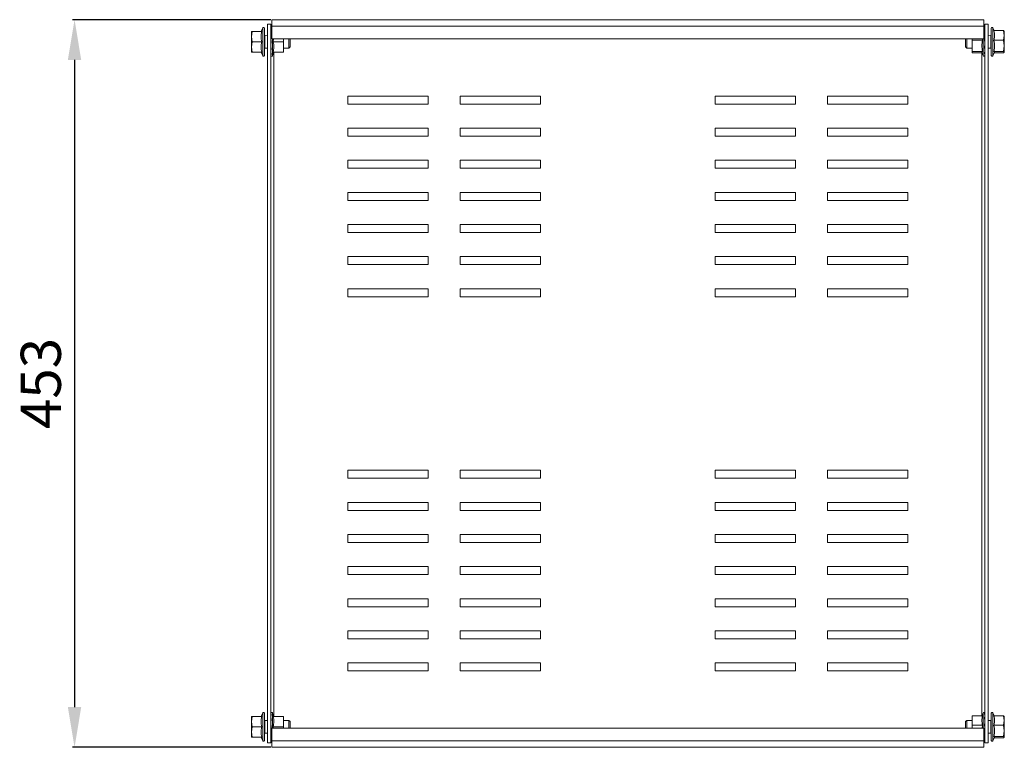
# Model space of a CAD drawing. Units: millimetres. Extents: x 1711 to 5275, y 579 to 3268.
# Drawn here: x 2827 to 3441, y 1590 to 2043 of the extents above; entities that cross this region are included whole.
import ezdxf

# ---------------------------------------------------------------- set-up
doc = ezdxf.new("R2010")
doc.units = ezdxf.units.MM
doc.layers.add('2', color=7, linetype='Continuous')
doc.styles.get("Standard").update_dxf_attribs({"font": 'arial.ttf'})
doc.dimstyles.new('ISO-25', dxfattribs={"dimtxt": 2.5, "dimasz": 2.5, "dimexe": 1.25, "dimexo": 0.625, "dimtad": 1, "dimtxsty": 'Standard', "dimcen": 2.5, "dimadec": 0, "dimazin": 0, "dimtfac": 1, "dimtmove": 0, "dimatfit": 3, "dimfxl": 1, "dimarcsym": 0})

# ---------------------------------------------------------------- blocks, each defined once
blk = doc.blocks.new('*D7')
at = {"layer": '2', "color": 0, "linetype": 'ByBlock', "lineweight": -2, "transparency": 16777216}
for p, q in [((2983.73, 2042.96), (2860.11, 2042.96)), ((2861.36, 2017.96), (2861.36, 1614.96)), ((2983.73, 1589.96), (2860.11, 1589.96))]:
    blk.add_line(p, q, dxfattribs=at)
at = {"layer": '2', "color": 0, "linetype": 'ByBlock', "transparency": 16777216}
for points in [[(2857.19, 2017.96), (2865.52, 2017.96), (2861.36, 2042.96)], [(2857.19, 1614.96), (2865.52, 1614.96), (2861.36, 1589.96)]]:
    blk.add_solid(points, dxfattribs=at)
at = {"layer": 'Defpoints', "color": 0, "linetype": 'ByBlock', "transparency": 16777216}
for p in [(2984.36, 2042.96), (2861.36, 1589.96), (2984.36, 1589.96)]:
    blk.add_point(p, dxfattribs=at)
at = {"layer": '2', "color": 0, "linetype": 'ByBlock', "transparency": 16777216, "insert": (2843.58, 1816.46), "char_height": 25, "attachment_point": 5, "rotation": 90}
blk.add_mtext('453', dxfattribs=at)

msp = doc.modelspace()

# ---------------------------------------------------------------- linework, layer by layer
at = {"color": 7, "linetype": 'Continuous', "lineweight": 15}
for p, q in [((2978.619, 2037.9), (2977.599, 2035.712)), ((2981.648, 2040.255), (2981.648, 1592.669)), ((2981.648, 2040.255), (2983.648, 2040.255)), ((2983.648, 1592.669), (2983.648, 2040.255)), ((2983.948, 2038.081), (2983.948, 2038.048)), ((2983.948, 2037.25), (2983.948, 2036.477)), ((2984.356, 2042.962), (3427.941, 2042.962)), ((2984.356, 2042.962), (2984.356, 2038.962)), ((2984.356, 2038.962), (3427.941, 2038.962)), ((2984.356, 2038.962), (2984.356, 2030.962)), ((3427.941, 2038.962), (3427.941, 2042.962)), ((3427.941, 2030.962), (3427.941, 2038.962)), ((3428.348, 2037.083), (3428.348, 2037.673)), ((3428.617, 2037.527), (3428.648, 2037.362)), ((3428.648, 2040.255), (3428.648, 1592.669)), ((3430.648, 2040.255), (3428.648, 2040.255)), ((3430.648, 1592.669), (3430.648, 2040.255)), ((3434.495, 2036.149), (3433.678, 2037.9)), ((2971.548, 2032.462), (2972.129, 2035.712)), ((2972.129, 2035.712), (2971.548, 2035.712)), ((2971.548, 2035.712), (2971.548, 2032.462)), ((2972.129, 2029.212), (2971.548, 2032.462)), ((2971.548, 2032.462), (2971.548, 2025.962)), ((2978.068, 2035.712), (2972.129, 2035.712)), ((2981.648, 2033.213), (2979.998, 2033.235)), ((2983.948, 2034.299), (2983.948, 2032.96)), ((2984.356, 2030.962), (3427.941, 2030.962)), ((2985.194, 2029.212), (2985.395, 2030.962)), ((2991.648, 2029.828), (2991.648, 2030.962)), ((2994.881, 2025.212), (2994.881, 2030.962)), ((2995.648, 2025.979), (2995.648, 2030.962)), ((3416.648, 2030.962), (3416.648, 2027.977)), ((3417.415, 2030.962), (3417.415, 2027.684)), ((3420.648, 2030.962), (3420.648, 2030.762)), ((3427.01, 2030.962), (3427.103, 2030.198)), ((3428.348, 2033.984), (3428.348, 2035.21)), ((3428.348, 2029.607), (3428.348, 2031.139)), ((3432.299, 2033.235), (3430.648, 2033.213)), ((3434.229, 2036.149), (3440.168, 2036.149)), ((3440.168, 2036.149), (3440.748, 2033.173)), ((3440.748, 2035.655), (3440.168, 2036.149)), ((3440.748, 2033.173), (3440.168, 2030.198)), ((3440.748, 2033.173), (3440.748, 2035.712)), ((3440.748, 2026.73), (3440.748, 2033.173)), ((2971.548, 2025.962), (2972.129, 2029.212)), ((2972.129, 2022.712), (2971.548, 2025.962)), ((2971.548, 2025.962), (2971.548, 2022.712)), ((2978.068, 2029.212), (2972.129, 2029.212)), ((2979.998, 2025.189), (2981.648, 2025.21)), ((2983.948, 2029.593), (2983.648, 2029.619)), ((2983.648, 2028.804), (2983.948, 2028.83)), ((2983.948, 2029.985), (2983.948, 2028.439)), ((2983.948, 2025.463), (2983.948, 2024.124)), ((2991.56, 2029.212), (2985.194, 2029.212)), ((2991.648, 2029.828), (2991.56, 2029.212)), ((2991.56, 2029.212), (2991.648, 2028.596)), ((2991.648, 2028.596), (2991.648, 2029.828)), ((2991.648, 2023.328), (2991.648, 2028.596)), ((2991.648, 2025.212), (2994.881, 2025.212)), ((2994.881, 2025.212), (2995.648, 2025.979)), ((3416.648, 2027.977), (3416.648, 2025.979)), ((3416.648, 2025.979), (3417.415, 2025.212)), ((3417.415, 2027.684), (3417.415, 2025.212)), ((3417.415, 2025.212), (3420.648, 2025.212)), ((3420.737, 2030.198), (3420.648, 2030.762)), ((3420.648, 2030.762), (3420.648, 2029.541)), ((3420.648, 2029.541), (3420.737, 2030.198)), ((3420.648, 2029.541), (3420.648, 2023.919)), ((3420.737, 2030.198), (3427.103, 2030.198)), ((3428.648, 2030.228), (3428.348, 2030.163)), ((3428.348, 2025.123), (3428.348, 2026.552)), ((3430.648, 2025.21), (3432.299, 2025.189)), ((3432.648, 2025.65), (3432.648, 2024.972)), ((3434.229, 2030.198), (3440.168, 2030.198)), ((3440.168, 2030.198), (3440.748, 2026.73)), ((3440.748, 2026.73), (3440.168, 2023.261)), ((3440.748, 2022.768), (3440.748, 2026.73)), ((2971.548, 2022.712), (2972.129, 2022.712)), ((2972.129, 2022.712), (2978.068, 2022.712)), ((2977.599, 2022.712), (2978.619, 2020.524)), ((2983.948, 2021.946), (2983.948, 2021.173)), ((2983.948, 2020.376), (2983.948, 2020.342)), ((2984.812, 2020.657), (2985.56, 2022.712)), ((2991.56, 2022.712), (2985.194, 2022.712)), ((2991.648, 2023.328), (2991.56, 2022.712)), ((2991.56, 2022.712), (2991.648, 2022.712)), ((2991.648, 2022.712), (2991.648, 2023.328)), ((3420.737, 2023.261), (3420.648, 2023.919)), ((3420.648, 2023.919), (3420.648, 2023.168)), ((3420.648, 2023.168), (3420.737, 2023.261)), ((3420.648, 2023.168), (3420.648, 2022.368)), ((3420.737, 2022.275), (3420.648, 2022.368)), ((3427.103, 2023.261), (3420.737, 2023.261)), ((3420.737, 2022.275), (3426.896, 2022.275)), ((3426.737, 2022.712), (3427.485, 2020.657)), ((3428.348, 2021.736), (3428.348, 2022.678)), ((3428.348, 2020.351), (3428.348, 2020.554)), ((3433.678, 2020.524), (3434.698, 2022.712)), ((3440.168, 2023.261), (3434.229, 2023.261)), ((3440.168, 2022.275), (3434.495, 2022.275)), ((3440.168, 2023.261), (3440.748, 2022.768)), ((3440.748, 2022.768), (3440.168, 2022.275)), ((3031.648, 1995.462), (3081.648, 1995.462)), ((3031.648, 1990.462), (3031.648, 1995.462)), ((3081.648, 1995.462), (3081.648, 1990.462)), ((3101.648, 1995.462), (3151.648, 1995.462)), ((3101.648, 1990.462), (3101.648, 1995.462)), ((3151.648, 1995.462), (3151.648, 1990.462)), ((3260.648, 1995.462), (3260.648, 1990.462)), ((3310.648, 1995.462), (3260.648, 1995.462)), ((3310.648, 1990.462), (3310.648, 1995.462)), ((3330.648, 1995.462), (3330.648, 1990.462)), ((3380.648, 1995.462), (3330.648, 1995.462)), ((3380.648, 1990.462), (3380.648, 1995.462)), ((3081.648, 1990.462), (3031.648, 1990.462)), ((3151.648, 1990.462), (3101.648, 1990.462)), ((3260.648, 1990.462), (3310.648, 1990.462)), ((3330.648, 1990.462), (3380.648, 1990.462)), ((3031.648, 1975.462), (3081.648, 1975.462)), ((3031.648, 1970.462), (3031.648, 1975.462)), ((3081.648, 1970.462), (3031.648, 1970.462)), ((3081.648, 1975.462), (3081.648, 1970.462)), ((3101.648, 1975.462), (3151.648, 1975.462)), ((3101.648, 1970.462), (3101.648, 1975.462)), ((3151.648, 1970.462), (3101.648, 1970.462)), ((3151.648, 1975.462), (3151.648, 1970.462)), ((3260.648, 1975.462), (3260.648, 1970.462)), ((3310.648, 1975.462), (3260.648, 1975.462)), ((3260.648, 1970.462), (3310.648, 1970.462)), ((3310.648, 1970.462), (3310.648, 1975.462)), ((3330.648, 1975.462), (3330.648, 1970.462)), ((3380.648, 1975.462), (3330.648, 1975.462)), ((3330.648, 1970.462), (3380.648, 1970.462)), ((3380.648, 1970.462), (3380.648, 1975.462)), ((3031.648, 1955.462), (3081.648, 1955.462)), ((3031.648, 1950.462), (3031.648, 1955.462)), ((3081.648, 1955.462), (3081.648, 1950.462)), ((3101.648, 1955.462), (3151.648, 1955.462)), ((3101.648, 1950.462), (3101.648, 1955.462)), ((3151.648, 1955.462), (3151.648, 1950.462)), ((3260.648, 1955.462), (3260.648, 1950.462)), ((3310.648, 1955.462), (3260.648, 1955.462)), ((3310.648, 1950.462), (3310.648, 1955.462)), ((3330.648, 1955.462), (3330.648, 1950.462)), ((3380.648, 1955.462), (3330.648, 1955.462)), ((3380.648, 1950.462), (3380.648, 1955.462)), ((3081.648, 1950.462), (3031.648, 1950.462)), ((3151.648, 1950.462), (3101.648, 1950.462)), ((3260.648, 1950.462), (3310.648, 1950.462)), ((3330.648, 1950.462), (3380.648, 1950.462)), ((3031.648, 1935.462), (3081.648, 1935.462)), ((3031.648, 1930.462), (3031.648, 1935.462)), ((3081.648, 1935.462), (3081.648, 1930.462)), ((3101.648, 1935.462), (3151.648, 1935.462)), ((3101.648, 1930.462), (3101.648, 1935.462)), ((3151.648, 1935.462), (3151.648, 1930.462)), ((3260.648, 1935.462), (3260.648, 1930.462)), ((3310.648, 1935.462), (3260.648, 1935.462)), ((3310.648, 1930.462), (3310.648, 1935.462)), ((3330.648, 1935.462), (3330.648, 1930.462)), ((3380.648, 1935.462), (3330.648, 1935.462)), ((3380.648, 1930.462), (3380.648, 1935.462)), ((3081.648, 1930.462), (3031.648, 1930.462)), ((3151.648, 1930.462), (3101.648, 1930.462)), ((3260.648, 1930.462), (3310.648, 1930.462)), ((3330.648, 1930.462), (3380.648, 1930.462)), ((3031.648, 1915.462), (3081.648, 1915.462)), ((3031.648, 1910.462), (3031.648, 1915.462)), ((3081.648, 1915.462), (3081.648, 1910.462)), ((3101.648, 1915.462), (3151.648, 1915.462)), ((3101.648, 1910.462), (3101.648, 1915.462)), ((3151.648, 1915.462), (3151.648, 1910.462)), ((3260.648, 1915.462), (3260.648, 1910.462)), ((3310.648, 1915.462), (3260.648, 1915.462)), ((3310.648, 1910.462), (3310.648, 1915.462)), ((3330.648, 1915.462), (3330.648, 1910.462)), ((3380.648, 1915.462), (3330.648, 1915.462)), ((3380.648, 1910.462), (3380.648, 1915.462)), ((3081.648, 1910.462), (3031.648, 1910.462)), ((3151.648, 1910.462), (3101.648, 1910.462)), ((3260.648, 1910.462), (3310.648, 1910.462)), ((3330.648, 1910.462), (3380.648, 1910.462)), ((3031.648, 1895.462), (3081.648, 1895.462)), ((3031.648, 1890.462), (3031.648, 1895.462)), ((3081.648, 1890.462), (3031.648, 1890.462)), ((3081.648, 1895.462), (3081.648, 1890.462)), ((3101.648, 1895.462), (3151.648, 1895.462)), ((3101.648, 1890.462), (3101.648, 1895.462)), ((3151.648, 1890.462), (3101.648, 1890.462)), ((3151.648, 1895.462), (3151.648, 1890.462)), ((3260.648, 1895.462), (3260.648, 1890.462)), ((3310.648, 1895.462), (3260.648, 1895.462)), ((3260.648, 1890.462), (3310.648, 1890.462)), ((3310.648, 1890.462), (3310.648, 1895.462)), ((3330.648, 1895.462), (3330.648, 1890.462)), ((3380.648, 1895.462), (3330.648, 1895.462)), ((3330.648, 1890.462), (3380.648, 1890.462)), ((3380.648, 1890.462), (3380.648, 1895.462)), ((3031.648, 1875.462), (3081.648, 1875.462)), ((3031.648, 1870.462), (3031.648, 1875.462)), ((3081.648, 1875.462), (3081.648, 1870.462)), ((3101.648, 1875.462), (3151.648, 1875.462)), ((3101.648, 1870.462), (3101.648, 1875.462)), ((3151.648, 1875.462), (3151.648, 1870.462)), ((3260.648, 1875.462), (3260.648, 1870.462)), ((3310.648, 1875.462), (3260.648, 1875.462)), ((3310.648, 1870.462), (3310.648, 1875.462)), ((3330.648, 1875.462), (3330.648, 1870.462)), ((3380.648, 1875.462), (3330.648, 1875.462)), ((3380.648, 1870.462), (3380.648, 1875.462)), ((3081.648, 1870.462), (3031.648, 1870.462)), ((3151.648, 1870.462), (3101.648, 1870.462)), ((3260.648, 1870.462), (3310.648, 1870.462)), ((3330.648, 1870.462), (3380.648, 1870.462)), ((3081.648, 1762.462), (3031.648, 1762.462)), ((3031.648, 1762.462), (3031.648, 1757.462)), ((3081.648, 1757.462), (3081.648, 1762.462)), ((3151.648, 1762.462), (3101.648, 1762.462)), ((3101.648, 1762.462), (3101.648, 1757.462)), ((3151.648, 1757.462), (3151.648, 1762.462)), ((3260.648, 1762.462), (3310.648, 1762.462)), ((3260.648, 1757.462), (3260.648, 1762.462)), ((3310.648, 1762.462), (3310.648, 1757.462)), ((3330.648, 1762.462), (3380.648, 1762.462)), ((3330.648, 1757.462), (3330.648, 1762.462)), ((3380.648, 1762.462), (3380.648, 1757.462)), ((3031.648, 1757.462), (3081.648, 1757.462)), ((3101.648, 1757.462), (3151.648, 1757.462)), ((3310.648, 1757.462), (3260.648, 1757.462)), ((3380.648, 1757.462), (3330.648, 1757.462)), ((3081.648, 1742.462), (3031.648, 1742.462)), ((3031.648, 1742.462), (3031.648, 1737.462)), ((3031.648, 1737.462), (3081.648, 1737.462)), ((3081.648, 1737.462), (3081.648, 1742.462)), ((3151.648, 1742.462), (3101.648, 1742.462)), ((3101.648, 1742.462), (3101.648, 1737.462)), ((3101.648, 1737.462), (3151.648, 1737.462)), ((3151.648, 1737.462), (3151.648, 1742.462)), ((3260.648, 1742.462), (3310.648, 1742.462)), ((3260.648, 1737.462), (3260.648, 1742.462)), ((3310.648, 1737.462), (3260.648, 1737.462)), ((3310.648, 1742.462), (3310.648, 1737.462)), ((3330.648, 1742.462), (3380.648, 1742.462)), ((3330.648, 1737.462), (3330.648, 1742.462)), ((3380.648, 1737.462), (3330.648, 1737.462)), ((3380.648, 1742.462), (3380.648, 1737.462)), ((3081.648, 1722.462), (3031.648, 1722.462)), ((3031.648, 1722.462), (3031.648, 1717.462)), ((3081.648, 1717.462), (3081.648, 1722.462)), ((3151.648, 1722.462), (3101.648, 1722.462)), ((3101.648, 1722.462), (3101.648, 1717.462)), ((3151.648, 1717.462), (3151.648, 1722.462)), ((3260.648, 1722.462), (3310.648, 1722.462)), ((3260.648, 1717.462), (3260.648, 1722.462)), ((3310.648, 1722.462), (3310.648, 1717.462)), ((3330.648, 1722.462), (3380.648, 1722.462)), ((3330.648, 1717.462), (3330.648, 1722.462)), ((3380.648, 1722.462), (3380.648, 1717.462)), ((3031.648, 1717.462), (3081.648, 1717.462)), ((3101.648, 1717.462), (3151.648, 1717.462)), ((3310.648, 1717.462), (3260.648, 1717.462)), ((3380.648, 1717.462), (3330.648, 1717.462)), ((3081.648, 1702.462), (3031.648, 1702.462)), ((3031.648, 1702.462), (3031.648, 1697.462)), ((3081.648, 1697.462), (3081.648, 1702.462)), ((3151.648, 1702.462), (3101.648, 1702.462)), ((3101.648, 1702.462), (3101.648, 1697.462)), ((3151.648, 1697.462), (3151.648, 1702.462)), ((3260.648, 1702.462), (3310.648, 1702.462)), ((3260.648, 1697.462), (3260.648, 1702.462)), ((3310.648, 1702.462), (3310.648, 1697.462)), ((3330.648, 1702.462), (3380.648, 1702.462)), ((3330.648, 1697.462), (3330.648, 1702.462)), ((3380.648, 1702.462), (3380.648, 1697.462)), ((3031.648, 1697.462), (3081.648, 1697.462)), ((3101.648, 1697.462), (3151.648, 1697.462)), ((3310.648, 1697.462), (3260.648, 1697.462)), ((3380.648, 1697.462), (3330.648, 1697.462)), ((3081.648, 1682.462), (3031.648, 1682.462)), ((3031.648, 1682.462), (3031.648, 1677.462)), ((3081.648, 1677.462), (3081.648, 1682.462)), ((3151.648, 1682.462), (3101.648, 1682.462)), ((3101.648, 1682.462), (3101.648, 1677.462)), ((3151.648, 1677.462), (3151.648, 1682.462)), ((3260.648, 1682.462), (3310.648, 1682.462)), ((3260.648, 1677.462), (3260.648, 1682.462)), ((3310.648, 1682.462), (3310.648, 1677.462)), ((3330.648, 1682.462), (3380.648, 1682.462)), ((3330.648, 1677.462), (3330.648, 1682.462)), ((3380.648, 1682.462), (3380.648, 1677.462)), ((3031.648, 1677.462), (3081.648, 1677.462)), ((3101.648, 1677.462), (3151.648, 1677.462)), ((3310.648, 1677.462), (3260.648, 1677.462)), ((3380.648, 1677.462), (3330.648, 1677.462)), ((3081.648, 1662.462), (3031.648, 1662.462)), ((3031.648, 1662.462), (3031.648, 1657.462)), ((3031.648, 1657.462), (3081.648, 1657.462)), ((3081.648, 1657.462), (3081.648, 1662.462)), ((3151.648, 1662.462), (3101.648, 1662.462)), ((3101.648, 1662.462), (3101.648, 1657.462)), ((3101.648, 1657.462), (3151.648, 1657.462)), ((3151.648, 1657.462), (3151.648, 1662.462)), ((3260.648, 1662.462), (3310.648, 1662.462)), ((3260.648, 1657.462), (3260.648, 1662.462)), ((3310.648, 1657.462), (3260.648, 1657.462)), ((3310.648, 1662.462), (3310.648, 1657.462)), ((3330.648, 1662.462), (3380.648, 1662.462)), ((3330.648, 1657.462), (3330.648, 1662.462)), ((3380.648, 1657.462), (3330.648, 1657.462)), ((3380.648, 1662.462), (3380.648, 1657.462)), ((3081.648, 1642.462), (3031.648, 1642.462)), ((3031.648, 1642.462), (3031.648, 1637.462)), ((3081.648, 1637.462), (3081.648, 1642.462)), ((3151.648, 1642.462), (3101.648, 1642.462)), ((3101.648, 1642.462), (3101.648, 1637.462)), ((3151.648, 1637.462), (3151.648, 1642.462)), ((3260.648, 1642.462), (3310.648, 1642.462)), ((3260.648, 1637.462), (3260.648, 1642.462)), ((3310.648, 1642.462), (3310.648, 1637.462)), ((3330.648, 1642.462), (3380.648, 1642.462)), ((3330.648, 1637.462), (3330.648, 1642.462)), ((3380.648, 1642.462), (3380.648, 1637.462)), ((3031.648, 1637.462), (3081.648, 1637.462)), ((3101.648, 1637.462), (3151.648, 1637.462)), ((3310.648, 1637.462), (3260.648, 1637.462)), ((3380.648, 1637.462), (3330.648, 1637.462)), ((2971.548, 1605.962), (2972.129, 1609.212)), ((2972.129, 1609.212), (2971.548, 1609.212)), ((2971.548, 1609.212), (2971.548, 1605.962)), ((2978.068, 1609.212), (2972.129, 1609.212)), ((2978.619, 1611.4), (2977.599, 1609.212)), ((2983.948, 1611.581), (2983.948, 1611.548)), ((2983.948, 1610.75), (2983.948, 1609.977)), ((2983.948, 1607.799), (2983.948, 1606.46)), ((2985.56, 1609.212), (2984.812, 1611.267)), ((2991.56, 1609.212), (2985.194, 1609.212)), ((2991.56, 1609.212), (2991.648, 1608.596)), ((2991.648, 1609.212), (2991.56, 1609.212)), ((2991.648, 1608.596), (2991.648, 1609.212)), ((2991.648, 1603.328), (2991.648, 1608.596)), ((3420.648, 1609.085), (3420.737, 1609.649)), ((3420.737, 1609.649), (3420.648, 1609.555)), ((3420.648, 1609.555), (3420.648, 1609.085)), ((3420.648, 1609.085), (3420.648, 1604.262)), ((3420.737, 1609.649), (3427.103, 1609.649)), ((3427.485, 1611.267), (3426.896, 1609.649)), ((3428.348, 1610.583), (3428.348, 1611.173)), ((3428.348, 1607.484), (3428.348, 1608.71)), ((3428.617, 1611.027), (3428.648, 1610.862)), ((3434.495, 1609.649), (3433.678, 1611.4)), ((3434.229, 1609.649), (3440.168, 1609.649)), ((3440.168, 1609.649), (3440.748, 1606.673)), ((3440.748, 1609.155), (3440.168, 1609.649)), ((3440.748, 1606.673), (3440.748, 1609.212)), ((2972.129, 1602.712), (2971.548, 1605.962)), ((2971.548, 1605.962), (2971.548, 1599.462)), ((2971.548, 1599.462), (2972.129, 1602.712)), ((2978.068, 1602.712), (2972.129, 1602.712)), ((2981.648, 1606.713), (2979.998, 1606.735)), ((2983.948, 1603.093), (2983.648, 1603.119)), ((2983.648, 1602.304), (2983.948, 1602.33)), ((2983.948, 1603.485), (2983.948, 1601.939)), ((2984.356, 1593.962), (2984.356, 1601.962)), ((2984.356, 1601.962), (3427.941, 1601.962)), ((2985.277, 1601.962), (2985.194, 1602.712)), ((2991.56, 1602.712), (2985.194, 1602.712)), ((2991.648, 1603.328), (2991.56, 1602.712)), ((2991.56, 1602.712), (2991.648, 1602.096)), ((2994.881, 1606.712), (2991.648, 1606.712)), ((2991.648, 1602.096), (2991.648, 1603.328)), ((2991.648, 1601.962), (2991.648, 1602.096)), ((2995.648, 1605.945), (2994.881, 1606.712)), ((2994.881, 1601.962), (2994.881, 1606.712)), ((2995.648, 1601.962), (2995.648, 1605.945)), ((3417.415, 1606.712), (3416.648, 1605.945)), ((3416.648, 1605.945), (3416.648, 1601.962)), ((3420.648, 1606.712), (3417.415, 1606.712)), ((3417.415, 1606.712), (3417.415, 1601.962)), ((3420.737, 1603.698), (3420.648, 1604.262)), ((3420.648, 1604.262), (3420.648, 1603.041)), ((3420.648, 1603.041), (3420.737, 1603.698)), ((3420.648, 1603.041), (3420.648, 1601.962)), ((3420.737, 1603.698), (3427.103, 1603.698)), ((3427.103, 1603.698), (3426.919, 1601.962)), ((3427.941, 1601.962), (3427.941, 1593.962)), ((3428.348, 1603.107), (3428.348, 1604.639)), ((3428.648, 1603.728), (3428.348, 1603.663)), ((3432.299, 1606.735), (3430.648, 1606.713)), ((3434.229, 1603.698), (3440.168, 1603.698)), ((3440.748, 1606.673), (3440.168, 1603.698)), ((3440.168, 1603.698), (3440.748, 1600.23)), ((3440.748, 1600.23), (3440.748, 1606.673)), ((2972.129, 1596.212), (2971.548, 1599.462)), ((2971.548, 1599.462), (2971.548, 1596.212)), ((2971.548, 1596.212), (2972.129, 1596.212)), ((2972.129, 1596.212), (2978.068, 1596.212)), ((2977.599, 1596.212), (2978.619, 1594.024)), ((2979.998, 1598.689), (2981.648, 1598.71)), ((2983.948, 1598.963), (2983.948, 1597.624)), ((2983.948, 1595.446), (2983.948, 1594.673)), ((3428.348, 1598.623), (3428.348, 1600.052)), ((3428.348, 1595.236), (3428.348, 1596.178)), ((3430.648, 1598.71), (3432.299, 1598.689)), ((3432.648, 1599.15), (3432.648, 1598.472)), ((3433.678, 1594.024), (3434.698, 1596.212)), ((3440.168, 1596.761), (3434.229, 1596.761)), ((3440.168, 1595.775), (3434.495, 1595.775)), ((3440.748, 1600.23), (3440.168, 1596.761)), ((3440.168, 1596.761), (3440.748, 1596.268)), ((3440.748, 1596.268), (3440.168, 1595.775)), ((3440.748, 1596.268), (3440.748, 1600.23)), ((2981.648, 1592.669), (2983.648, 1592.669)), ((2983.948, 1593.876), (2983.948, 1593.842)), ((3427.941, 1593.962), (2984.356, 1593.962)), ((2984.356, 1593.962), (2984.356, 1589.962)), ((2984.356, 1589.962), (3427.941, 1589.962)), ((3427.941, 1589.962), (3427.941, 1593.962)), ((3428.348, 1593.851), (3428.348, 1594.054)), ((3430.648, 1592.669), (3428.648, 1592.669))]:
    msp.add_line(p, q, dxfattribs=at)
at = {"color": 8, "linetype": 'Continuous', "lineweight": 15}
for p, q in [((2978.619, 2037.9), (2978.619, 2020.524)), ((3433.678, 2025.894), (3433.678, 2037.9)), ((2979.998, 2033.235), (2979.998, 2025.189)), ((2984.812, 2020.657), (2984.812, 2030.962)), ((3427.485, 2030.962), (3427.485, 2020.657)), ((3432.299, 2025.189), (3432.299, 2033.235)), ((3433.678, 2020.524), (3433.678, 2025.894)), ((2985.648, 1609.212), (2985.648, 2022.712)), ((3426.648, 2022.275), (3426.648, 1609.649)), ((2978.619, 1611.4), (2978.619, 1594.024)), ((2984.812, 1601.962), (2984.812, 1611.267)), ((3427.485, 1611.267), (3427.485, 1601.962)), ((3433.678, 1599.394), (3433.678, 1611.4)), ((2979.998, 1606.735), (2979.998, 1598.689)), ((3432.299, 1598.689), (3432.299, 1606.735)), ((3433.678, 1594.024), (3433.678, 1599.394))]:
    msp.add_line(p, q, dxfattribs=at)
at = {"color": 7, "linetype": 'Continuous', "lineweight": 15}
for centre, radius, start, end in [((2979.108, 2037.672), 0.54, 0, 155), ((2984.248, 2037.562), 0.6, 79.716941, 120), ((3428.048, 2037.562), 0.6, 0, 100.283059), ((3433.188, 2037.672), 0.54, 25, 180), ((2980.003, 2033.635), 0.4, 207.589209, 269.25), ((3432.294, 2033.635), 0.4, 270.75, 332.410791), ((2980.003, 2024.789), 0.4, 90.75, 152.410791), ((3432.294, 2024.789), 0.4, 27.589209, 89.25), ((2979.108, 2020.752), 0.54, 205, 0), ((2984.248, 2020.862), 0.6, 240, 340), ((3428.048, 2020.862), 0.6, 200, 0), ((3433.188, 2020.752), 0.54, 180, 335), ((2979.108, 1611.172), 0.54, 0, 155), ((2984.248, 1611.062), 0.6, 20, 120), ((3428.048, 1611.062), 0.6, 0, 160), ((3433.188, 1611.172), 0.54, 25, 180), ((2980.003, 1607.135), 0.4, 207.589209, 269.25), ((3432.294, 1607.135), 0.4, 270.75, 332.410791), ((2980.003, 1598.289), 0.4, 90.75, 152.410791), ((3432.294, 1598.289), 0.4, 27.589209, 89.25), ((2979.108, 1594.252), 0.54, 205, 0), ((2984.248, 1594.362), 0.6, 240, 280.283059), ((3428.048, 1594.362), 0.6, 259.716941, 0), ((3433.188, 1594.252), 0.54, 180, 335)]:
    msp.add_arc(centre, radius, start, end, dxfattribs=at)
for points, knots in [([(2979.648, 2020.752), (2979.648, 2020.865), (2979.648, 2021.039), (2979.648, 2022.094), (2979.648, 2023.185), (2979.648, 2024.541), (2979.648, 2026.51), (2979.648, 2029.212), (2979.648, 2031.913), (2979.648, 2033.883), (2979.648, 2035.238), (2979.648, 2036.33), (2979.648, 2037.385), (2979.648, 2037.559), (2979.648, 2037.672)], [0, 0, 0, 0, 0.1197284, 0.1841803, 0.2499999, 0.3158195, 0.3802714, 0.5000001, 0.6197283, 0.6841802, 0.7499999, 0.8158195, 0.8802716, 1, 1, 1, 1]), ([(2984.356, 2039.543), (2984.342, 2039.55), (2984.12, 2039.656), (2983.843, 2039.863), (2983.661, 2040.094), (2983.651, 2040.224), (2983.648, 2040.255)], [0, 0, 0, 0, 0.0281422, 0.4499833, 0.8718278, 1, 1, 1, 1]), ([(2983.948, 2038.048), (2983.894, 2038.008), (2983.784, 2037.93), (2983.672, 2037.745), (2983.657, 2037.604), (2983.648, 2037.53)], [0, 0, 0, 0, 0.3222684, 0.6445505, 1, 1, 1, 1]), ([(2983.648, 2036.779), (2983.655, 2036.84), (2983.669, 2036.962), (2983.774, 2037.134), (2983.888, 2037.21), (2983.948, 2037.25)], [0, 0, 0, 0, 0.322281, 0.6445653, 1, 1, 1, 1]), ([(3428.648, 2040.255), (3428.62, 2040.155), (3428.564, 2039.954), (3428.275, 2039.719), (3428.009, 2039.585), (3427.941, 2039.551)], [0, 0, 0, 0, 0.4268327, 0.8536681, 1, 1, 1, 1]), ([(3428.348, 2037.673), (3428.403, 2037.636), (3428.513, 2037.56), (3428.625, 2037.383), (3428.64, 2037.248), (3428.648, 2037.178)], [0, 0, 0, 0, 0.322298, 0.6445773, 1, 1, 1, 1]), ([(3428.648, 2036.622), (3428.642, 2036.681), (3428.628, 2036.801), (3428.523, 2036.969), (3428.409, 2037.044), (3428.348, 2037.083)], [0, 0, 0, 0, 0.3222687, 0.6445599, 1, 1, 1, 1]), ([(3432.648, 2037.66), (3432.648, 2037.664), (3432.648, 2037.764), (3432.648, 2037.173), (3432.648, 2035.715), (3432.648, 2034.011), (3432.648, 2032.479), (3432.648, 2030.811), (3432.648, 2028.587), (3432.648, 2027.008), (3432.648, 2025.981)], [0, 0, 0, 0, 0.0075583, 0.1992929, 0.3910276, 0.4942417, 0.5996466, 0.7050511, 0.8082653, 1, 1, 1, 1]), ([(2978.068, 2035.712), (2977.892, 2034.938), (2977.534, 2033.368), (2977.605, 2031.16), (2977.931, 2029.789), (2978.068, 2029.212)], [0, 0, 0, 0, 0.3599234, 0.7307477, 1, 1, 1, 1]), ([(2983.948, 2036.477), (2983.894, 2036.445), (2983.784, 2036.38), (2983.672, 2036.229), (2983.657, 2036.113), (2983.648, 2036.052)], [0, 0, 0, 0, 0.32228397, 0.64456508, 1, 1, 1, 1]), ([(2983.648, 2034.001), (2983.655, 2034.04), (2983.669, 2034.117), (2983.774, 2034.225), (2983.888, 2034.274), (2983.948, 2034.299)], [0, 0, 0, 0, 0.3222766, 0.6445675, 1, 1, 1, 1]), ([(2983.948, 2032.96), (2983.894, 2032.944), (2983.784, 2032.91), (2983.672, 2032.832), (2983.657, 2032.772), (2983.648, 2032.741)], [0, 0, 0, 0, 0.3222724, 0.6445694, 1, 1, 1, 1]), ([(3428.348, 2035.21), (3428.403, 2035.183), (3428.513, 2035.13), (3428.625, 2035.004), (3428.64, 2034.909), (3428.648, 2034.859)], [0, 0, 0, 0, 0.3222923, 0.6445651, 1, 1, 1, 1]), ([(3428.648, 2033.705), (3428.642, 2033.741), (3428.628, 2033.813), (3428.523, 2033.915), (3428.409, 2033.96), (3428.348, 2033.984)], [0, 0, 0, 0, 0.3222781, 0.6445526, 1, 1, 1, 1]), ([(3428.348, 2031.139), (3428.403, 2031.131), (3428.513, 2031.114), (3428.625, 2031.073), (3428.64, 2031.043), (3428.648, 2031.026)], [0, 0, 0, 0, 0.322291, 0.6445651, 1, 1, 1, 1]), ([(3434.229, 2030.198), (3434.405, 2030.906), (3434.763, 2032.344), (3434.692, 2034.365), (3434.366, 2035.621), (3434.229, 2036.149)], [0, 0, 0, 0, 0.3599232, 0.7307463, 1, 1, 1, 1]), ([(2978.068, 2029.212), (2977.892, 2028.438), (2977.534, 2026.868), (2977.605, 2024.66), (2977.931, 2023.289), (2978.068, 2022.712)], [0, 0, 0, 0, 0.3599229, 0.7307464, 1, 1, 1, 1]), ([(2983.648, 2029.94), (2983.655, 2029.945), (2983.669, 2029.957), (2983.774, 2029.974), (2983.888, 2029.981), (2983.948, 2029.985)], [0, 0, 0, 0, 0.3222826, 0.6445735, 1, 1, 1, 1]), ([(2983.948, 2028.439), (2983.894, 2028.442), (2983.784, 2028.449), (2983.672, 2028.465), (2983.657, 2028.478), (2983.648, 2028.484)], [0, 0, 0, 0, 0.3222738, 0.6445659, 1, 1, 1, 1]), ([(2983.648, 2025.683), (2983.655, 2025.655), (2983.669, 2025.598), (2983.774, 2025.518), (2983.888, 2025.482), (2983.948, 2025.463)], [0, 0, 0, 0, 0.3222885, 0.64457008, 1, 1, 1, 1]), ([(2985.194, 2022.712), (2985.375, 2023.776), (2985.743, 2025.942), (2985.379, 2028.109), (2985.194, 2029.212)], [0, 0, 0, 0, 0.4912118, 1, 1, 1, 1]), ([(3427.103, 2030.198), (3426.92, 2029.042), (3426.554, 2026.73), (3426.92, 2024.418), (3427.103, 2023.261)], [0, 0, 0, 0, 0.5, 1, 1, 1, 1]), ([(3428.648, 2029.584), (3428.642, 2029.587), (3428.628, 2029.593), (3428.523, 2029.601), (3428.409, 2029.605), (3428.348, 2029.607)], [0, 0, 0, 0, 0.322282, 0.644556, 1, 1, 1, 1]), ([(3428.348, 2026.552), (3428.403, 2026.564), (3428.513, 2026.588), (3428.625, 2026.643), (3428.64, 2026.686), (3428.648, 2026.708)], [0, 0, 0, 0, 0.3222908, 0.6445688, 1, 1, 1, 1]), ([(3428.648, 2025.363), (3428.642, 2025.332), (3428.628, 2025.27), (3428.523, 2025.183), (3428.409, 2025.144), (3428.348, 2025.123)], [0, 0, 0, 0, 0.3222862, 0.6445588, 1, 1, 1, 1]), ([(3432.648, 2025.981), (3432.648, 2025.041), (3432.648, 2023.595), (3432.648, 2022.175), (3432.648, 2021.347), (3432.648, 2020.828), (3432.648, 2020.778), (3432.648, 2020.753)], [0, 0, 0, 0, 0.3148494, 0.484339, 0.6574246, 0.8305107, 1, 1, 1, 1]), ([(3434.229, 2023.261), (3434.405, 2024.087), (3434.763, 2025.763), (3434.692, 2028.119), (3434.366, 2029.583), (3434.229, 2030.198)], [0, 0, 0, 0, 0.3599239, 0.7307472, 1, 1, 1, 1]), ([(2983.948, 2024.124), (2983.894, 2024.147), (2983.784, 2024.192), (2983.672, 2024.299), (2983.657, 2024.38), (2983.648, 2024.422)], [0, 0, 0, 0, 0.3222766, 0.6445715, 1, 1, 1, 1]), ([(2983.648, 2022.372), (2983.655, 2022.317), (2983.669, 2022.207), (2983.774, 2022.052), (2983.888, 2021.982), (2983.948, 2021.946)], [0, 0, 0, 0, 0.3222859, 0.6445741, 1, 1, 1, 1]), ([(2983.948, 2021.173), (2983.894, 2021.209), (2983.784, 2021.281), (2983.672, 2021.449), (2983.657, 2021.577), (2983.648, 2021.644)], [0, 0, 0, 0, 0.3222843, 0.6445656, 1, 1, 1, 1]), ([(2983.648, 2020.894), (2983.655, 2020.827), (2983.669, 2020.693), (2983.774, 2020.504), (2983.888, 2020.42), (2983.948, 2020.376)], [0, 0, 0, 0, 0.3222762, 0.6445771, 1, 1, 1, 1]), ([(3427.103, 2023.261), (3426.885, 2023.1), (3426.612, 2022.898), (3426.79, 2022.696), (3426.825, 2022.655)], [0, 0, 0, 0, 0.7993937, 1, 1, 1, 1]), ([(3428.348, 2022.678), (3428.403, 2022.707), (3428.513, 2022.765), (3428.625, 2022.902), (3428.64, 2023.006), (3428.648, 2023.061)], [0, 0, 0, 0, 0.3222872, 0.6445549, 1, 1, 1, 1]), ([(3428.648, 2022.174), (3428.642, 2022.117), (3428.628, 2022.004), (3428.523, 2021.844), (3428.409, 2021.773), (3428.348, 2021.736)], [0, 0, 0, 0, 0.3222939, 0.6445548, 1, 1, 1, 1]), ([(3428.348, 2020.554), (3428.403, 2020.593), (3428.513, 2020.67), (3428.625, 2020.851), (3428.64, 2020.989), (3428.648, 2021.061)], [0, 0, 0, 0, 0.3222853, 0.6445788, 1, 1, 1, 1]), ([(3428.648, 2020.87), (3428.642, 2020.803), (3428.628, 2020.669), (3428.523, 2020.479), (3428.409, 2020.395), (3428.348, 2020.351)], [0, 0, 0, 0, 0.3222646, 0.6445487, 1, 1, 1, 1]), ([(3434.653, 2022.655), (3434.67, 2022.77), (3434.699, 2022.974), (3434.373, 2023.174), (3434.229, 2023.261)], [0, 0, 0, 0, 0.5614083, 1, 1, 1, 1]), ([(2978.068, 1609.212), (2977.892, 1608.438), (2977.534, 1606.868), (2977.605, 1604.66), (2977.931, 1603.289), (2978.068, 1602.712)], [0, 0, 0, 0, 0.3599228, 0.7307464, 1, 1, 1, 1]), ([(2979.648, 1594.252), (2979.648, 1594.365), (2979.648, 1594.539), (2979.648, 1595.594), (2979.648, 1596.685), (2979.648, 1598.041), (2979.648, 1600.01), (2979.648, 1602.712), (2979.648, 1605.413), (2979.648, 1607.383), (2979.648, 1608.738), (2979.648, 1609.83), (2979.648, 1610.885), (2979.648, 1611.059), (2979.648, 1611.172)], [0, 0, 0, 0, 0.1197284, 0.1841805, 0.2500001, 0.3158198, 0.3802717, 0.4999999, 0.6197286, 0.6841805, 0.7500001, 0.8158197, 0.8802716, 1, 1, 1, 1]), ([(2983.948, 1611.548), (2983.894, 1611.508), (2983.784, 1611.43), (2983.672, 1611.245), (2983.657, 1611.104), (2983.648, 1611.03)], [0, 0, 0, 0, 0.3222759, 0.6445655, 1, 1, 1, 1]), ([(2983.648, 1610.279), (2983.655, 1610.34), (2983.669, 1610.462), (2983.774, 1610.634), (2983.888, 1610.71), (2983.948, 1610.75)], [0, 0, 0, 0, 0.3222749, 0.644572, 1, 1, 1, 1]), ([(2983.948, 1609.977), (2983.894, 1609.945), (2983.784, 1609.88), (2983.672, 1609.728), (2983.657, 1609.613), (2983.648, 1609.552)], [0, 0, 0, 0, 0.3222763, 0.644579, 1, 1, 1, 1]), ([(2983.648, 1607.501), (2983.655, 1607.54), (2983.669, 1607.617), (2983.774, 1607.725), (2983.888, 1607.774), (2983.948, 1607.799)], [0, 0, 0, 0, 0.3222896, 0.6445681, 1, 1, 1, 1]), ([(2985.194, 1602.712), (2985.375, 1603.776), (2985.743, 1605.942), (2985.379, 1608.109), (2985.194, 1609.212)], [0, 0, 0, 0, 0.4912119, 1, 1, 1, 1]), ([(3427.103, 1609.649), (3426.922, 1608.675), (3426.554, 1606.692), (3426.917, 1604.708), (3427.103, 1603.698)], [0, 0, 0, 0, 0.49121317, 1, 1, 1, 1]), ([(3428.348, 1611.173), (3428.403, 1611.136), (3428.513, 1611.06), (3428.625, 1610.883), (3428.64, 1610.748), (3428.648, 1610.678)], [0, 0, 0, 0, 0.322281, 0.6445578, 1, 1, 1, 1]), ([(3428.648, 1610.122), (3428.642, 1610.181), (3428.628, 1610.301), (3428.523, 1610.469), (3428.409, 1610.544), (3428.348, 1610.583)], [0, 0, 0, 0, 0.3222888, 0.6445607, 1, 1, 1, 1]), ([(3428.348, 1608.71), (3428.403, 1608.683), (3428.513, 1608.63), (3428.625, 1608.504), (3428.64, 1608.409), (3428.648, 1608.359)], [0, 0, 0, 0, 0.3222878, 0.64457, 1, 1, 1, 1]), ([(3432.648, 1611.16), (3432.648, 1611.164), (3432.648, 1611.264), (3432.648, 1610.673), (3432.648, 1609.215), (3432.648, 1607.511), (3432.648, 1605.979), (3432.648, 1604.311), (3432.648, 1602.087), (3432.648, 1600.508), (3432.648, 1599.481)], [0, 0, 0, 0, 0.0075583, 0.199293, 0.3910282, 0.4942424, 0.5996465, 0.7050511, 0.8082653, 1, 1, 1, 1]), ([(3434.229, 1603.698), (3434.405, 1604.406), (3434.763, 1605.844), (3434.692, 1607.865), (3434.366, 1609.121), (3434.229, 1609.649)], [0, 0, 0, 0, 0.3599237, 0.7307474, 1, 1, 1, 1]), ([(2978.068, 1602.712), (2977.892, 1601.938), (2977.534, 1600.368), (2977.605, 1598.16), (2977.931, 1596.789), (2978.068, 1596.212)], [0, 0, 0, 0, 0.35992355, 0.73074767, 1, 1, 1, 1]), ([(2983.948, 1606.46), (2983.894, 1606.444), (2983.784, 1606.41), (2983.672, 1606.332), (2983.657, 1606.272), (2983.648, 1606.241)], [0, 0, 0, 0, 0.322272, 0.6445599, 1, 1, 1, 1]), ([(2983.648, 1603.44), (2983.655, 1603.445), (2983.669, 1603.457), (2983.774, 1603.474), (2983.888, 1603.481), (2983.948, 1603.485)], [0, 0, 0, 0, 0.3222812, 0.6445728, 1, 1, 1, 1]), ([(2983.948, 1601.939), (2983.894, 1601.942), (2983.784, 1601.949), (2983.672, 1601.965), (2983.657, 1601.978), (2983.648, 1601.984)], [0, 0, 0, 0, 0.3222738, 0.6445659, 1, 1, 1, 1]), ([(3428.648, 1607.205), (3428.642, 1607.241), (3428.628, 1607.313), (3428.523, 1607.415), (3428.409, 1607.46), (3428.348, 1607.484)], [0, 0, 0, 0, 0.3222894, 0.6445625, 1, 1, 1, 1]), ([(3428.348, 1604.639), (3428.403, 1604.631), (3428.513, 1604.614), (3428.625, 1604.573), (3428.64, 1604.543), (3428.648, 1604.526)], [0, 0, 0, 0, 0.322289, 0.6445688, 1, 1, 1, 1]), ([(3428.648, 1603.084), (3428.642, 1603.087), (3428.628, 1603.093), (3428.523, 1603.101), (3428.409, 1603.105), (3428.348, 1603.107)], [0, 0, 0, 0, 0.3222828, 0.6445556, 1, 1, 1, 1]), ([(3434.229, 1596.761), (3434.405, 1597.587), (3434.763, 1599.263), (3434.692, 1601.619), (3434.366, 1603.083), (3434.229, 1603.698)], [0, 0, 0, 0, 0.3599239, 0.7307472, 1, 1, 1, 1]), ([(2983.648, 1599.183), (2983.655, 1599.155), (2983.669, 1599.098), (2983.774, 1599.018), (2983.888, 1598.982), (2983.948, 1598.963)], [0, 0, 0, 0, 0.3222789, 0.6445697, 1, 1, 1, 1]), ([(2983.948, 1597.624), (2983.894, 1597.647), (2983.784, 1597.692), (2983.672, 1597.799), (2983.657, 1597.88), (2983.648, 1597.922)], [0, 0, 0, 0, 0.3222664, 0.6445597, 1, 1, 1, 1]), ([(2983.648, 1595.872), (2983.655, 1595.817), (2983.669, 1595.707), (2983.774, 1595.552), (2983.888, 1595.482), (2983.948, 1595.446)], [0, 0, 0, 0, 0.3222914, 0.6445681, 1, 1, 1, 1]), ([(3428.348, 1600.052), (3428.403, 1600.064), (3428.513, 1600.088), (3428.625, 1600.143), (3428.64, 1600.186), (3428.648, 1600.208)], [0, 0, 0, 0, 0.3222854, 0.6445627, 1, 1, 1, 1]), ([(3428.648, 1598.863), (3428.642, 1598.832), (3428.628, 1598.77), (3428.523, 1598.683), (3428.409, 1598.644), (3428.348, 1598.623)], [0, 0, 0, 0, 0.3222765, 0.6445503, 1, 1, 1, 1]), ([(3428.348, 1596.178), (3428.403, 1596.207), (3428.513, 1596.265), (3428.625, 1596.402), (3428.64, 1596.506), (3428.648, 1596.561)], [0, 0, 0, 0, 0.32228787, 0.64457134, 1, 1, 1, 1]), ([(3428.648, 1595.674), (3428.642, 1595.617), (3428.628, 1595.504), (3428.523, 1595.344), (3428.409, 1595.273), (3428.348, 1595.236)], [0, 0, 0, 0, 0.3222748, 0.644554, 1, 1, 1, 1]), ([(3432.648, 1599.481), (3432.648, 1598.541), (3432.648, 1597.095), (3432.648, 1595.675), (3432.648, 1594.847), (3432.648, 1594.328), (3432.648, 1594.278), (3432.648, 1594.253)], [0, 0, 0, 0, 0.3148504, 0.4843389, 0.657425, 0.830511, 1, 1, 1, 1]), ([(3434.653, 1596.155), (3434.67, 1596.27), (3434.699, 1596.474), (3434.373, 1596.674), (3434.229, 1596.761)], [0, 0, 0, 0, 0.5614078, 1, 1, 1, 1]), ([(2983.948, 1594.673), (2983.894, 1594.709), (2983.784, 1594.781), (2983.672, 1594.949), (2983.657, 1595.077), (2983.648, 1595.144)], [0, 0, 0, 0, 0.3222689, 0.6445672, 1, 1, 1, 1]), ([(2983.648, 1594.394), (2983.655, 1594.327), (2983.669, 1594.193), (2983.774, 1594.004), (2983.888, 1593.92), (2983.948, 1593.876)], [0, 0, 0, 0, 0.3222987, 0.644578, 1, 1, 1, 1]), ([(2983.648, 1592.669), (2983.677, 1592.769), (2983.733, 1592.969), (2984.022, 1593.204), (2984.288, 1593.339), (2984.356, 1593.373)], [0, 0, 0, 0, 0.4268301, 0.853663, 1, 1, 1, 1]), ([(3427.941, 1593.381), (3427.955, 1593.374), (3428.177, 1593.267), (3428.454, 1593.06), (3428.636, 1592.829), (3428.646, 1592.699), (3428.648, 1592.669)], [0, 0, 0, 0, 0.028136, 0.4499832, 0.8718273, 1, 1, 1, 1]), ([(3428.348, 1594.054), (3428.403, 1594.093), (3428.513, 1594.17), (3428.625, 1594.351), (3428.64, 1594.489), (3428.648, 1594.561)], [0, 0, 0, 0, 0.3222944, 0.6445623, 1, 1, 1, 1]), ([(3428.648, 1594.37), (3428.642, 1594.303), (3428.628, 1594.169), (3428.523, 1593.979), (3428.409, 1593.895), (3428.348, 1593.851)], [0, 0, 0, 0, 0.3222855, 0.644567, 1, 1, 1, 1])]:
    msp.add_open_spline(points, degree=3, knots=knots, dxfattribs=at)

# ---------------------------------------------------------------- dimensions: what is measured, and where the dimension line sits
at = {"layer": '2', "color": 4, "linetype": 'ByBlock'}
dim = msp.add_linear_dim(base=(2861.356, 1589.962), p1=(2984.356, 2042.962), p2=(2984.356, 1589.962), angle=270, dimstyle='ISO-25', override={"dimtxt": 25, "dimasz": 25, "dimgap": 5}, dxfattribs=at)
dim.commit()
dim.dimension.update_dxf_attribs({"geometry": '*D7', "text_midpoint": (2861.356, 1816.462), "dimtype": 160})

doc.saveas('drawing.dxf')
